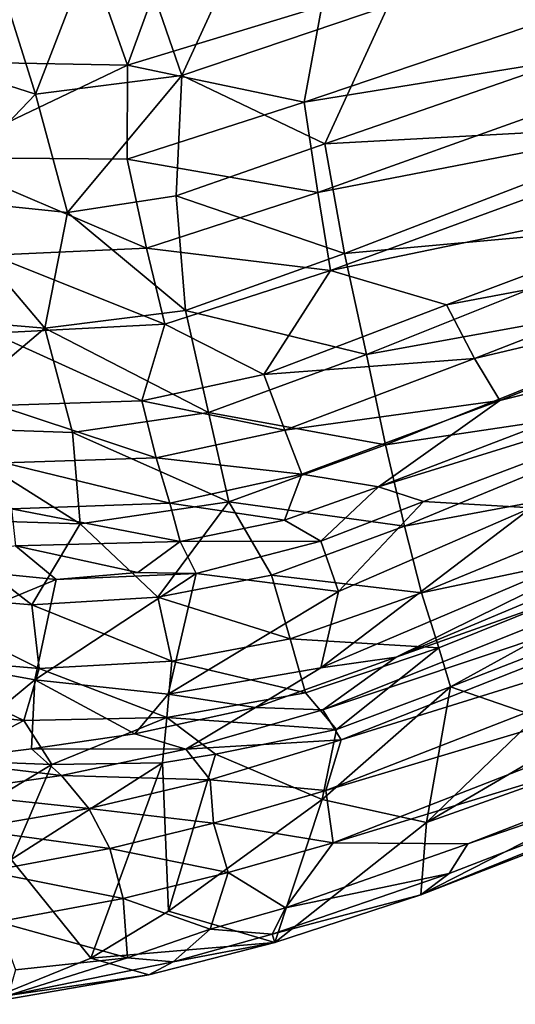
# Model space of a CAD drawing. Units: inches. Extents: x -2 to 130, y -2 to 125.
# Drawn here: x 20 to 26, y 4 to 14 of the extents above; entities that cross this region are included whole.
import ezdxf

# ---------------------------------------------------------------- set-up
doc = ezdxf.new("R2010")
doc.units = ezdxf.units.IN
doc.header["$MEASUREMENT"] = 0
doc.layers.add('SEAT-FABRIC', color=5, linetype='Continuous')

# ---------------------------------------------------------------- blocks, each defined once
blk = doc.blocks.new('3AAL8114_0T')
at = {"layer": 'SEAT-FABRIC'}
for points in [[(-1.953, -4.495, 12.929), (-0.169, -2.185, 12.794), (-1.559, -1.319, 12.711)], [(-0.657, -5.233, 13.05), (-0.169, -2.185, 12.794), (-1.953, -4.495, 12.929)], [(-0.657, -5.233, 13.05), (1.525, -3.318, 13.045), (-0.169, -2.185, 12.794)], [(-1.178, -2.742, 10.817), (-1.63, -5.044, 11.016), (-2.571, -4.06, 10.921)], [(-1.63, -5.044, 11.016), (-1.178, -2.742, 10.817), (0.126, -3.559, 10.935)], [(1.387, -5.659, 13.29), (1.525, -3.318, 13.045), (-0.657, -5.233, 13.05)], [(-1.63, -5.044, 11.016), (0.126, -3.559, 10.935), (-0.216, -5.596, 11.137)], [(0.126, -3.559, 10.935), (1.938, -3.99, 11.167), (-0.216, -5.596, 11.137)], [(1.938, -3.99, 11.167), (1.987, -5.982, 11.411), (-0.216, -5.596, 11.137)], [(-2.571, -4.06, 10.921), (-1.63, -5.044, 11.016), (-3.045, -5.493, 11.174)], [(-0.657, -5.233, 13.05), (-1.953, -4.495, 12.929), (-2.856, -5.115, 13.083)], [(-1.922, -6.267, 11.26), (-3.045, -5.493, 11.174), (-1.63, -5.044, 11.016)], [(-1.63, -5.044, 11.016), (-0.216, -5.596, 11.137), (-1.922, -6.267, 11.26)], [(-2.814, -6.28, 13.512), (-1.384, -6.976, 13.598), (-2.856, -5.115, 13.083)], [(-1.384, -6.976, 13.598), (-1.123, -6.08, 13.222), (-2.856, -5.115, 13.083)], [(-2.856, -5.115, 13.083), (-1.123, -6.08, 13.222), (-0.657, -5.233, 13.05)], [(-1.123, -6.08, 13.222), (0.756, -6.435, 13.395), (-0.657, -5.233, 13.05)], [(1.387, -5.659, 13.29), (-0.657, -5.233, 13.05), (0.756, -6.435, 13.395)], [(-3.817, -6.454, 11.644), (-3.045, -5.493, 11.174), (-2.692, -7.197, 11.696)], [(-3.045, -5.493, 11.174), (-1.922, -6.267, 11.26), (-2.692, -7.197, 11.696)], [(-0.859, -6.651, 11.339), (-1.922, -6.267, 11.26), (-0.216, -5.596, 11.137)], [(0.737, -6.913, 11.479), (-0.859, -6.651, 11.339), (-0.216, -5.596, 11.137)], [(-0.216, -5.596, 11.137), (1.987, -5.982, 11.411), (0.737, -6.913, 11.479)], [(0.756, -6.435, 13.395), (5.713, -7.3, 14.217), (1.387, -5.659, 13.29)], [(5.692, -7.741, 12.282), (0.737, -6.913, 11.479), (1.987, -5.982, 11.411)], [(-1.384, -6.976, 13.598), (0.433, -7.318, 13.733), (-1.123, -6.08, 13.222)], [(0.433, -7.318, 13.733), (0.756, -6.435, 13.395), (-1.123, -6.08, 13.222)], [(-3.191, -6.984, 14.058), (-1.591, -7.75, 14.119), (-2.814, -6.28, 13.512)], [(-1.591, -7.75, 14.119), (-1.384, -6.976, 13.598), (-2.814, -6.28, 13.512)], [(-2.692, -7.197, 11.696), (-1.922, -6.267, 11.26), (-1.337, -7.729, 11.766)], [(-1.922, -6.267, 11.26), (-0.859, -6.651, 11.339), (-1.337, -7.729, 11.766)], [(-3.817, -6.454, 11.644), (-2.692, -7.197, 11.696), (-4.242, -7.514, 12.343)], [(0.433, -7.318, 13.733), (5.539, -8.122, 14.488), (0.756, -6.435, 13.395)], [(5.539, -8.122, 14.488), (5.713, -7.3, 14.217), (0.756, -6.435, 13.395)], [(-1.337, -7.729, 11.766), (-0.859, -6.651, 11.339), (0.374, -7.997, 11.873)], [(-0.859, -6.651, 11.339), (0.737, -6.913, 11.479), (0.374, -7.997, 11.873)], [(0.374, -7.997, 11.873), (0.737, -6.913, 11.479), (4.037, -8.486, 12.367)], [(0.737, -6.913, 11.479), (5.692, -7.741, 12.282), (4.037, -8.486, 12.367)], [(-3.5, -7.66, 14.806), (-2.177, -8.329, 14.827), (-3.191, -6.984, 14.058)], [(-2.177, -8.329, 14.827), (-1.591, -7.75, 14.119), (-3.191, -6.984, 14.058)], [(-1.591, -7.75, 14.119), (0.167, -8.081, 14.204), (-1.384, -6.976, 13.598)], [(0.167, -8.081, 14.204), (0.433, -7.318, 13.733), (-1.384, -6.976, 13.598)], [(-4.242, -7.514, 12.343), (-2.692, -7.197, 11.696), (-2.956, -8.274, 12.378)], [(-2.956, -8.274, 12.378), (-2.692, -7.197, 11.696), (-1.632, -8.76, 12.404)], [(-2.692, -7.197, 11.696), (-1.337, -7.729, 11.766), (-1.632, -8.76, 12.404)], [(0.167, -8.081, 14.204), (5.202, -8.833, 14.84), (0.433, -7.318, 13.733)], [(5.202, -8.833, 14.84), (5.539, -8.122, 14.488), (0.433, -7.318, 13.733)], [(-4.745, -8.307, 13.214), (-4.242, -7.514, 12.343), (-3.335, -9.132, 13.216)], [(-4.242, -7.514, 12.343), (-2.956, -8.274, 12.378), (-3.335, -9.132, 13.216)], [(-3.72, -8.211, 15.627), (-2.325, -8.913, 15.617), (-3.5, -7.66, 14.806)], [(-2.325, -8.913, 15.617), (-2.177, -8.329, 14.827), (-3.5, -7.66, 14.806)], [(-2.177, -8.329, 14.827), (-0.945, -8.69, 14.838), (-1.591, -7.75, 14.119)], [(-1.632, -8.76, 12.404), (-1.337, -7.729, 11.766), (0.078, -9.014, 12.455)], [(-0.945, -8.69, 14.838), (0.167, -8.081, 14.204), (-1.591, -7.75, 14.119)], [(-1.337, -7.729, 11.766), (0.374, -7.997, 11.873), (0.078, -9.014, 12.455)], [(0.078, -9.014, 12.455), (0.374, -7.997, 11.873), (3.739, -9.452, 12.85)], [(0.374, -7.997, 11.873), (4.037, -8.486, 12.367), (3.739, -9.452, 12.85)], [(-0.945, -8.69, 14.838), (1.043, -8.963, 14.943), (0.167, -8.081, 14.204)], [(4.843, -9.502, 15.318), (5.202, -8.833, 14.84), (0.167, -8.081, 14.204)], [(1.043, -8.963, 14.943), (4.843, -9.502, 15.318), (0.167, -8.081, 14.204)], [(-3.88, -8.659, 16.489), (-2.427, -9.388, 16.449), (-3.72, -8.211, 15.627)], [(-2.427, -9.388, 16.449), (-2.325, -8.913, 15.617), (-3.72, -8.211, 15.627)], [(-3.335, -9.132, 13.216), (-2.956, -8.274, 12.378), (-1.886, -9.667, 13.206)], [(-2.956, -8.274, 12.378), (-1.632, -8.76, 12.404), (-1.886, -9.667, 13.206)], [(-5.413, -8.805, 14.27), (-4.745, -8.307, 13.214), (-4.168, -9.625, 14.238)], [(-4.745, -8.307, 13.214), (-3.335, -9.132, 13.216), (-4.168, -9.625, 14.238)], [(-2.325, -8.913, 15.617), (-1.03, -9.294, 15.593), (-2.177, -8.329, 14.827)], [(-1.03, -9.294, 15.593), (-0.945, -8.69, 14.838), (-2.177, -8.329, 14.827)], [(-5.05, -8.68, 18.496), (-5.759, -9.308, 21.738), (-3.825, -9.517, 18.393)], [(-5.05, -8.68, 18.496), (-3.825, -9.517, 18.393), (-4.027, -9.015, 17.396)], [(-4.027, -9.015, 17.396), (-2.521, -9.784, 17.353), (-3.88, -8.659, 16.489)], [(-2.521, -9.784, 17.353), (-2.427, -9.388, 16.449), (-3.88, -8.659, 16.489)], [(-1.886, -9.667, 13.206), (-1.632, -8.76, 12.404), (-0.194, -9.922, 13.196)], [(-1.632, -8.76, 12.404), (0.078, -9.014, 12.455), (-0.194, -9.922, 13.196)], [(-1.03, -9.294, 15.593), (1.032, -9.583, 15.654), (-0.945, -8.69, 14.838)], [(1.032, -9.583, 15.654), (1.043, -8.963, 14.943), (-0.945, -8.69, 14.838)], [(-5.721, -9.371, 15.398), (-5.413, -8.805, 14.27), (-4.416, -10.236, 15.338)], [(-5.413, -8.805, 14.27), (-4.168, -9.625, 14.238), (-4.416, -10.236, 15.338)], [(-2.427, -9.388, 16.449), (-1.092, -9.777, 16.387), (-2.325, -8.913, 15.617)], [(-1.092, -9.777, 16.387), (-1.03, -9.294, 15.593), (-2.325, -8.913, 15.617)], [(1.032, -9.583, 15.654), (4.241, -9.998, 15.826), (1.043, -8.963, 14.943)], [(4.241, -9.998, 15.826), (4.843, -9.502, 15.318), (1.043, -8.963, 14.943)], [(-2.521, -9.784, 17.353), (-4.027, -9.015, 17.396), (-3.054, -9.857, 18.189)], [(-3.825, -9.517, 18.393), (-3.054, -9.857, 18.189), (-4.027, -9.015, 17.396)], [(-0.194, -9.922, 13.196), (0.078, -9.014, 12.455), (4.481, -10.475, 13.578)], [(0.078, -9.014, 12.455), (3.739, -9.452, 12.85), (4.481, -10.475, 13.578)], [(-4.168, -9.625, 14.238), (-3.335, -9.132, 13.216), (-2.996, -10.175, 14.212)], [(-3.335, -9.132, 13.216), (-1.886, -9.667, 13.206), (-2.996, -10.175, 14.212)], [(-5.99, -9.821, 16.632), (-5.721, -9.371, 15.398), (-4.81, -10.627, 16.558)], [(-4.511, -10.313, 21.81), (-5.759, -9.308, 21.738), (-5.786, -10.562, 24.546)], [(-5.759, -9.308, 21.738), (-4.511, -10.313, 21.81), (-3.825, -9.517, 18.393)], [(-5.721, -9.371, 15.398), (-4.416, -10.236, 15.338), (-4.81, -10.627, 16.558)], [(-2.521, -9.784, 17.353), (-1.476, -10.104, 17.286), (-2.427, -9.388, 16.449)], [(-1.476, -10.104, 17.286), (-1.092, -9.777, 16.387), (-2.427, -9.388, 16.449)], [(-1.092, -9.777, 16.387), (1.052, -10.086, 16.402), (-1.03, -9.294, 15.593)], [(1.052, -10.086, 16.402), (1.032, -9.583, 15.654), (-1.03, -9.294, 15.593)], [(-3.825, -9.517, 18.393), (-4.511, -10.313, 21.81), (-2.534, -10.149, 18.403)], [(-3.825, -9.517, 18.393), (-2.534, -10.149, 18.403), (-3.054, -9.857, 18.189)], [(1.052, -10.086, 16.402), (4.318, -10.481, 16.415), (1.032, -9.583, 15.654)], [(4.318, -10.481, 16.415), (4.241, -9.998, 15.826), (1.032, -9.583, 15.654)], [(-4.416, -10.236, 15.338), (-4.168, -9.625, 14.238), (-3.184, -10.819, 15.287)], [(-4.168, -9.625, 14.238), (-2.996, -10.175, 14.212), (-3.184, -10.819, 15.287)], [(-2.996, -10.175, 14.212), (-1.886, -9.667, 13.206), (-1.863, -10.535, 14.177)], [(-1.863, -10.535, 14.177), (-1.886, -9.667, 13.206), (-0.421, -10.748, 14.112)], [(-1.886, -9.667, 13.206), (-0.194, -9.922, 13.196), (-0.421, -10.748, 14.112)], [(-3.054, -9.857, 18.189), (-2.534, -10.149, 18.403), (-2.521, -9.784, 17.353)], [(-2.534, -10.149, 18.403), (-1.251, -10.472, 18.149), (-2.521, -9.784, 17.353)], [(-1.476, -10.104, 17.286), (-2.521, -9.784, 17.353), (-1.251, -10.472, 18.149)], [(-1.476, -10.104, 17.286), (-0.466, -10.267, 17.175), (-1.092, -9.777, 16.387)], [(-0.466, -10.267, 17.175), (1.052, -10.086, 16.402), (-1.092, -9.777, 16.387)], [(-5.99, -9.821, 16.632), (-4.81, -10.627, 16.558), (-5.694, -10.612, 18.078)], [(-0.421, -10.748, 14.112), (-0.194, -9.922, 13.196), (3.095, -11.127, 14.234)], [(-0.194, -9.922, 13.196), (4.481, -10.475, 13.578), (3.095, -11.127, 14.234)], [(-0.466, -10.267, 17.175), (4.141, -10.889, 17.116), (1.052, -10.086, 16.402)], [(4.141, -10.889, 17.116), (4.318, -10.481, 16.415), (1.052, -10.086, 16.402)], [(-4.511, -10.313, 21.81), (-3.378, -11.101, 22.251), (-2.534, -10.149, 18.403)], [(-2.534, -10.149, 18.403), (-3.378, -11.101, 22.251), (-1.337, -11.013, 19.944)], [(-3.184, -10.819, 15.287), (-2.996, -10.175, 14.212), (-2.007, -11.203, 15.231)], [(-2.996, -10.175, 14.212), (-1.863, -10.535, 14.177), (-2.007, -11.203, 15.231)], [(-2.534, -10.149, 18.403), (-1.337, -11.013, 19.944), (-1.251, -10.472, 18.149)], [(-0.466, -10.267, 17.175), (-1.476, -10.104, 17.286), (-1.251, -10.472, 18.149)], [(-4.81, -10.627, 16.558), (-4.416, -10.236, 15.338), (-3.507, -11.304, 16.51)], [(-4.416, -10.236, 15.338), (-3.184, -10.819, 15.287), (-3.507, -11.304, 16.51)], [(-1.251, -10.472, 18.149), (-0.13, -10.62, 17.995), (-0.466, -10.267, 17.175)], [(-0.13, -10.62, 17.995), (4.402, -11.25, 17.83), (-0.466, -10.267, 17.175)], [(4.141, -10.889, 17.116), (-0.466, -10.267, 17.175), (4.402, -11.25, 17.83)], [(-5.786, -10.562, 24.546), (-4.878, -10.921, 23.889), (-4.511, -10.313, 21.81)], [(-4.878, -10.921, 23.889), (-3.875, -11.293, 23.354), (-4.511, -10.313, 21.81)], [(-3.378, -11.101, 22.251), (-4.511, -10.313, 21.81), (-3.875, -11.293, 23.354)], [(-1.251, -10.472, 18.149), (-1.337, -11.013, 19.944), (-0.13, -10.62, 17.995)], [(-5.913, -10.872, 25.189), (-4.738, -11.308, 24.37), (-5.786, -10.562, 24.546)], [(-4.738, -11.308, 24.37), (-4.878, -10.921, 23.889), (-5.786, -10.562, 24.546)], [(-2.007, -11.203, 15.231), (-1.863, -10.535, 14.177), (-0.597, -11.431, 15.129)], [(-1.863, -10.535, 14.177), (-0.421, -10.748, 14.112), (-0.597, -11.431, 15.129)], [(-5.694, -10.612, 18.078), (-4.772, -11.161, 17.887), (-6.717, -11.244, 21.784)], [(-4.772, -11.161, 17.887), (-5.694, -10.612, 18.078), (-4.81, -10.627, 16.558)], [(-4.81, -10.627, 16.558), (-3.507, -11.304, 16.51), (-4.772, -11.161, 17.887)], [(-1.337, -11.013, 19.944), (0.809, -11.204, 19.31), (-0.13, -10.62, 17.995)], [(-0.13, -10.62, 17.995), (0.809, -11.204, 19.31), (4.402, -11.25, 17.83)], [(-0.597, -11.431, 15.129), (-0.421, -10.748, 14.112), (2.833, -11.809, 15.11)], [(-0.421, -10.748, 14.112), (3.095, -11.127, 14.234), (2.833, -11.809, 15.11)], [(-5.849, -11.33, 25.561), (-4.654, -11.74, 24.761), (-5.913, -10.872, 25.189)], [(-4.654, -11.74, 24.761), (-4.738, -11.308, 24.37), (-5.913, -10.872, 25.189)], [(-3.507, -11.304, 16.51), (-3.184, -10.819, 15.287), (-2.133, -11.762, 16.412)], [(-3.184, -10.819, 15.287), (-2.007, -11.203, 15.231), (-2.133, -11.762, 16.412)], [(-3.489, -11.684, 23.681), (-3.875, -11.293, 23.354), (-4.878, -10.921, 23.889)], [(-4.738, -11.308, 24.37), (-3.489, -11.684, 23.681), (-4.878, -10.921, 23.889)], [(-3.875, -11.293, 23.354), (-2.657, -11.648, 22.883), (-3.378, -11.101, 22.251)], [(-3.378, -11.101, 22.251), (-1.872, -11.615, 22.149), (-1.337, -11.013, 19.944)], [(-1.872, -11.615, 22.149), (-3.378, -11.101, 22.251), (-2.657, -11.648, 22.883)], [(0.809, -11.204, 19.31), (-1.337, -11.013, 19.944), (-1.872, -11.615, 22.149)], [(-4.772, -11.161, 17.887), (-5.606, -11.817, 21.143), (-6.717, -11.244, 21.784)], [(-4.772, -11.161, 17.887), (-3.767, -11.692, 17.908), (-5.606, -11.817, 21.143)], [(-3.767, -11.692, 17.908), (-4.772, -11.161, 17.887), (-3.507, -11.304, 16.51)], [(-2.133, -11.762, 16.412), (-2.007, -11.203, 15.231), (-0.71, -12.014, 16.291)], [(-2.007, -11.203, 15.231), (-0.597, -11.431, 15.129), (-0.71, -12.014, 16.291)], [(-1.872, -11.615, 22.149), (2.413, -12.033, 20.816), (0.809, -11.204, 19.31)], [(-3.422, -12.079, 24.11), (-3.489, -11.684, 23.681), (-4.738, -11.308, 24.37)], [(-4.654, -11.74, 24.761), (-3.422, -12.079, 24.11), (-4.738, -11.308, 24.37)], [(-3.489, -11.684, 23.681), (-2.657, -11.648, 22.883), (-3.875, -11.293, 23.354)], [(-3.246, -11.872, 17.757), (-3.767, -11.692, 17.908), (-3.507, -11.304, 16.51)], [(-3.507, -11.304, 16.51), (-2.133, -11.762, 16.412), (-2.034, -12.247, 17.655)], [(-2.034, -12.247, 17.655), (-3.246, -11.872, 17.757), (-3.507, -11.304, 16.51)], [(-5.88, -11.807, 25.794), (-4.663, -12.204, 25.013), (-5.849, -11.33, 25.561)], [(-4.663, -12.204, 25.013), (-4.654, -11.74, 24.761), (-5.849, -11.33, 25.561)], [(-0.71, -12.014, 16.291), (-0.597, -11.431, 15.129), (2.663, -12.412, 16.147)], [(-0.597, -11.431, 15.129), (2.833, -11.809, 15.11), (2.663, -12.412, 16.147)], [(-2.657, -11.648, 22.883), (-1.14, -11.889, 22.44), (-1.872, -11.615, 22.149)], [(2.413, -12.033, 20.816), (-1.872, -11.615, 22.149), (-1.14, -11.889, 22.44)], [(-3.767, -11.692, 17.908), (-5.373, -13.099, 24.097), (-5.606, -11.817, 21.143)], [(-4.443, -13.056, 22.708), (-5.373, -13.099, 24.097), (-3.767, -11.692, 17.908)], [(-3.246, -11.872, 17.757), (-4.443, -13.056, 22.708), (-3.767, -11.692, 17.908)], [(-3.489, -11.684, 23.681), (-2.06, -12.003, 23.165), (-2.657, -11.648, 22.883)], [(-2.042, -12.363, 23.624), (-2.06, -12.003, 23.165), (-3.489, -11.684, 23.681)], [(-3.422, -12.079, 24.11), (-2.042, -12.363, 23.624), (-3.489, -11.684, 23.681)], [(-2.06, -12.003, 23.165), (-1.14, -11.889, 22.44), (-2.657, -11.648, 22.883)], [(-5.606, -11.817, 21.143), (-5.373, -13.099, 24.097), (-6.631, -12.951, 25.617)], [(-6.034, -12.314, 25.859), (-4.789, -12.718, 25.094), (-5.88, -11.807, 25.794)], [(-4.789, -12.718, 25.094), (-4.663, -12.204, 25.013), (-5.88, -11.807, 25.794)], [(-4.663, -12.204, 25.013), (-3.603, -12.483, 24.466), (-4.654, -11.74, 24.761)], [(-3.603, -12.483, 24.466), (-3.422, -12.079, 24.11), (-4.654, -11.74, 24.761)], [(-2.133, -11.762, 16.412), (-0.71, -12.014, 16.291), (-2.034, -12.247, 17.655)], [(-3.246, -11.872, 17.757), (-2.506, -12.805, 19.817), (-4.443, -13.056, 22.708)], [(-2.034, -12.247, 17.655), (-2.506, -12.805, 19.817), (-3.246, -11.872, 17.757)], [(-2.06, -12.003, 23.165), (4.475, -12.785, 21.336), (-1.14, -11.889, 22.44)], [(4.475, -12.785, 21.336), (4.113, -12.428, 20.888), (-1.14, -11.889, 22.44)], [(-1.14, -11.889, 22.44), (4.113, -12.428, 20.888), (2.413, -12.033, 20.816)], [(-2.042, -12.363, 23.624), (4.573, -13.183, 21.753), (-2.06, -12.003, 23.165)], [(4.573, -13.183, 21.753), (4.475, -12.785, 21.336), (-2.06, -12.003, 23.165)], [(-0.797, -12.421, 17.414), (-2.034, -12.247, 17.655), (-0.71, -12.014, 16.291)], [(-0.71, -12.014, 16.291), (2.663, -12.412, 16.147), (-0.797, -12.421, 17.414)], [(-3.603, -12.483, 24.466), (-2.431, -12.743, 24.03), (-3.422, -12.079, 24.11)], [(-2.431, -12.743, 24.03), (-2.042, -12.363, 23.624), (-3.422, -12.079, 24.11)], [(-4.789, -12.718, 25.094), (-3.714, -13, 24.565), (-4.663, -12.204, 25.013)], [(-3.714, -13, 24.565), (-3.603, -12.483, 24.466), (-4.663, -12.204, 25.013)], [(-6.109, -12.834, 25.644), (-5.04, -13.274, 24.968), (-6.034, -12.314, 25.859)], [(-4.789, -12.718, 25.094), (-6.034, -12.314, 25.859), (-5.04, -13.274, 24.968)], [(-2.034, -12.247, 17.655), (-0.797, -12.421, 17.414), (-2.506, -12.805, 19.817)], [(-0.797, -12.421, 17.414), (-1.678, -13.525, 21.418), (-2.506, -12.805, 19.817)], [(-2.431, -12.743, 24.03), (4.042, -13.579, 22.185), (-2.042, -12.363, 23.624)], [(4.042, -13.579, 22.185), (4.573, -13.183, 21.753), (-2.042, -12.363, 23.624)], [(-0.797, -12.421, 17.414), (-0.166, -13.112, 19.25), (-1.678, -13.525, 21.418)], [(3.419, -12.963, 17.138), (-0.797, -12.421, 17.414), (2.663, -12.412, 16.147)], [(-0.797, -12.421, 17.414), (3.419, -12.963, 17.138), (-0.166, -13.112, 19.25)], [(-3.714, -13, 24.565), (-2.622, -13.249, 24.169), (-3.603, -12.483, 24.466)], [(-2.622, -13.249, 24.169), (-2.431, -12.743, 24.03), (-3.603, -12.483, 24.466)], [(-5.04, -13.274, 24.968), (-4.155, -13.424, 24.588), (-4.789, -12.718, 25.094)], [(-3.714, -13, 24.565), (-4.789, -12.718, 25.094), (-4.155, -13.424, 24.588)], [(-2.506, -12.805, 19.817), (-3.636, -13.863, 24.06), (-4.443, -13.056, 22.708)], [(-2.506, -12.805, 19.817), (-1.678, -13.525, 21.418), (-3.636, -13.863, 24.06)], [(-2.622, -13.249, 24.169), (4.009, -14.105, 22.235), (-2.431, -12.743, 24.03)], [(4.009, -14.105, 22.235), (4.042, -13.579, 22.185), (-2.431, -12.743, 24.03)], [(-6.109, -12.834, 25.644), (-6.302, -13.027, 25.591), (-5.04, -13.274, 24.968)], [(-6.302, -13.027, 25.591), (-6.631, -12.951, 25.617), (-4.932, -13.532, 24.664)], [(-6.631, -12.951, 25.617), (-5.373, -13.099, 24.097), (-4.932, -13.532, 24.664)], [(-4.647, -13.535, 24.686), (-6.302, -13.027, 25.591), (-4.932, -13.532, 24.664)], [(-6.302, -13.027, 25.591), (-4.647, -13.535, 24.686), (-5.04, -13.274, 24.968)], [(-4.155, -13.424, 24.588), (-3.369, -13.602, 24.284), (-3.714, -13, 24.565)], [(-2.622, -13.249, 24.169), (-3.714, -13, 24.565), (-3.369, -13.602, 24.284)], [(-3.636, -13.863, 24.06), (-5.373, -13.099, 24.097), (-4.443, -13.056, 22.708)], [(-3.636, -13.863, 24.06), (-4.932, -13.532, 24.664), (-5.373, -13.099, 24.097)], [(-0.166, -13.112, 19.25), (2.183, -13.412, 18.902), (-1.678, -13.525, 21.418)], [(-4.155, -13.424, 24.588), (-5.04, -13.274, 24.968), (-4.647, -13.535, 24.686)], [(-3.369, -13.602, 24.284), (-1.411, -13.922, 23.687), (-2.622, -13.249, 24.169)], [(-1.411, -13.922, 23.687), (4.176, -14.651, 22.02), (-2.622, -13.249, 24.169)], [(4.009, -14.105, 22.235), (-2.622, -13.249, 24.169), (4.176, -14.651, 22.02)], [(-4.155, -13.424, 24.588), (-4.647, -13.535, 24.686), (-3.62, -13.773, 24.278)], [(-3.369, -13.602, 24.284), (-4.155, -13.424, 24.588), (-3.62, -13.773, 24.278)], [(2.183, -13.412, 18.902), (3.165, -14.296, 20.697), (-1.678, -13.525, 21.418)], [(-4.932, -13.532, 24.664), (-3.636, -13.863, 24.06), (-4.647, -13.535, 24.686)], [(-3.62, -13.773, 24.278), (-4.647, -13.535, 24.686), (-3.636, -13.863, 24.06)], [(-1.678, -13.525, 21.418), (-2.085, -14.15, 23.582), (-3.636, -13.863, 24.06)], [(-1.678, -13.525, 21.418), (3.165, -14.296, 20.697), (-2.085, -14.15, 23.582)], [(-3.369, -13.602, 24.284), (-3.62, -13.773, 24.278), (-1.725, -14.097, 23.694)], [(-3.369, -13.602, 24.284), (-1.725, -14.097, 23.694), (-1.411, -13.922, 23.687)], [(-3.636, -13.863, 24.06), (-2.085, -14.15, 23.582), (-3.62, -13.773, 24.278)], [(-1.725, -14.097, 23.694), (-3.62, -13.773, 24.278), (-2.085, -14.15, 23.582)], [(-1.411, -13.922, 23.687), (-1.725, -14.097, 23.694), (4.099, -14.861, 21.936)], [(4.176, -14.651, 22.02), (-1.411, -13.922, 23.687), (4.099, -14.861, 21.936)], [(4.099, -14.861, 21.936), (-1.725, -14.097, 23.694), (-2.085, -14.15, 23.582)], [(3.165, -14.296, 20.697), (1.366, -14.599, 22.543), (-2.085, -14.15, 23.582)], [(-2.085, -14.15, 23.582), (1.366, -14.599, 22.543), (4.099, -14.861, 21.936)]]:
    blk.add_3dface(points, dxfattribs=at)

msp = doc.modelspace()

# ---------------------------------------------------------------- block references
at = {"rotation": 28.60045948358594}
msp.add_blockref('3AAL8114_0T', (19.666, 18.653), dxfattribs=at)

doc.saveas('drawing.dxf')
